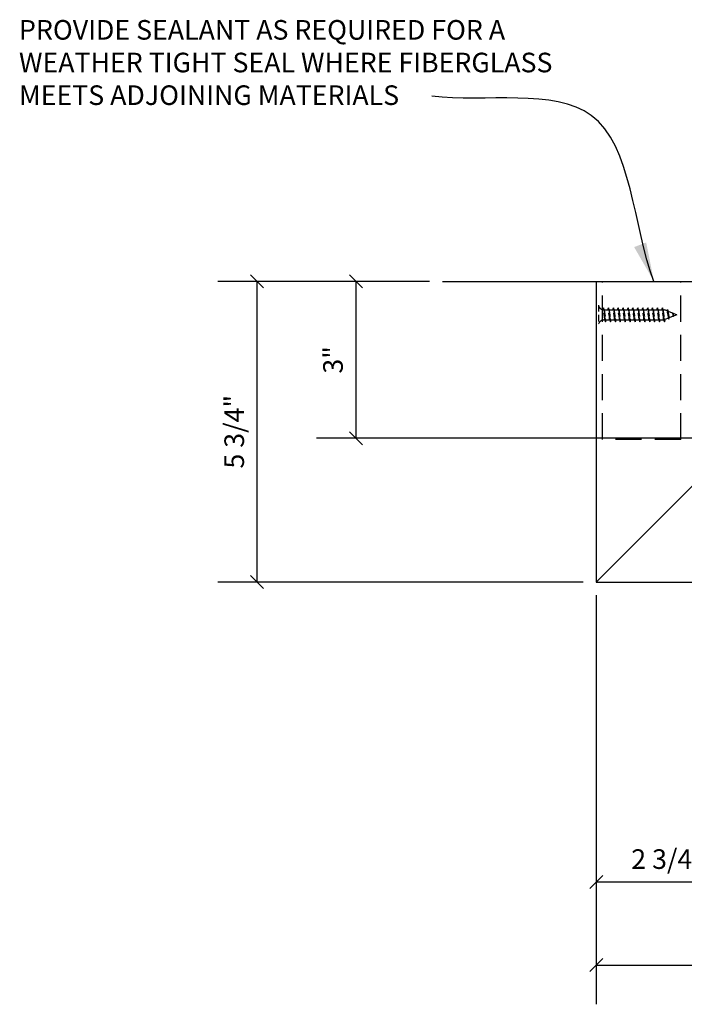
# Model space of a CAD drawing. Extents: x 2 to 246, y 3 to 184.
# Drawn here: x 137 to 162, y 102 to 140 of the extents above; entities that cross this region are included whole.
import ezdxf

# ---------------------------------------------------------------- set-up
doc = ezdxf.new("R2010")
doc.units = 0
doc.header["$MEASUREMENT"] = 0
doc.header["$PDMODE"] = 35
doc.header["$PDSIZE"] = -15
doc.linetypes.add('HIDDEN2', pattern=[0.1875, 0.125, -0.0625])
doc.layers.get('0').update_dxf_attribs({"linetype": 'CONTINUOUS'})
doc.layers.get('DEFPOINTS').update_dxf_attribs({"linetype": 'CONTINUOUS'})
for name, color, linetype in [('CONNECTIONS', 1, 'CONTINUOUS'), ('DIMS', 8, 'CONTINUOUS'), ('FIBERGLASS', 7, 'CONTINUOUS'), ('FRAMING', 4, 'CONTINUOUS'), ('GROUNDING', 6, 'CONTINUOUS'), ('TEXT', 8, 'CONTINUOUS')]:
    doc.layers.add(name, color=color, linetype=linetype)
doc.styles.add('NOTES', font='stylu.ttf', dxfattribs={"height": 0.75})
doc.styles.get("Standard").update_dxf_attribs({"font": 'stylu.ttf'})
doc.dimstyles.new('NOTES', dxfattribs={"dimscale": 8, "dimtxt": 0.09375, "dimasz": 0.0625, "dimexe": 0.1875, "dimexo": 0.0625, "dimgap": 0.0625, "dimtad": 3, "dimdec": 4, "dimlfac": 0.5, "dimzin": 3, "dimtxsty": 'STANDARD', "dimblk1": 'OBLIQUE', "dimblk2": 'OBLIQUE', "dimsah": 1, "dimcen": 0.0625, "dimclrd": 8, "dimclre": 8, "dimclrt": 8, "dimaunit": 1, "dimazin": 3, "dimtfac": 1, "dimtdec": 4, "dimtmove": 0, "dimatfit": 3, "dimtolj": 1, "dimtzin": 0})
doc.dimstyles.new('NOTES$7', dxfattribs={"dimscale": 8, "dimtxt": 0.125, "dimasz": 0.1875, "dimexe": 0.1875, "dimexo": 0.0625, "dimgap": 0.0625, "dimtad": 3, "dimtih": 1, "dimtoh": 1, "dimdec": 4, "dimzin": 0, "dimtxsty": 'STANDARD', "dimcen": 0.0625, "dimclrd": 8, "dimclre": 8, "dimclrt": 8, "dimaunit": 1, "dimazin": 3, "dimtfac": 1, "dimtdec": 4, "dimtmove": 0, "dimatfit": 3, "dimtolj": 1, "dimtzin": 0})

# ---------------------------------------------------------------- blocks, each defined once
blk = doc.blocks.new('_OBLIQUE')
at = {"layer": 'DIMS', "color": 6, "linetype": 'BYBLOCK', "ltscale": 8}
blk.add_line((-0.5, -0.5), (0.5, 0.5), dxfattribs=at)
blk = doc.blocks.new('*D93')
at = {"color": 8, "linetype": 'BYBLOCK', "ltscale": 8}
for p, q in [((152.247, 66.985), (147.93, 66.985)), ((149.43, 66.985), (149.43, 60.985)), ((163.874, 60.985), (147.93, 60.985))]:
    blk.add_line(p, q, dxfattribs=at)
at = {"layer": 'DEFPOINTS', "color": 0, "linetype": 'BYBLOCK', "ltscale": 8}
for p in [(152.747, 66.985), (149.43, 60.985), (164.374, 60.985)]:
    blk.add_point(p, dxfattribs=at)
at = {"color": 8, "linetype": 'BYBLOCK', "ltscale": 8, "xscale": 0.5, "yscale": 0.5, "zscale": 0.5}
for p, rotation in [((149.43, 66.985), 90), ((149.43, 60.985), 270)]:
    blk.add_blockref('_OBLIQUE', p, dxfattribs=dict(at, rotation=rotation))
at = {"color": 8, "linetype": 'BYBLOCK', "ltscale": 8, "insert": (148.555, 63.985), "char_height": 0.75, "attachment_point": 5, "rotation": 90}
blk.add_mtext('\\A1;3"', dxfattribs=at)
blk = doc.blocks.new('*D92')
at = {"color": 8, "linetype": 'BYBLOCK', "ltscale": 8}
for p, q in [((152.247, 66.985), (144.151, 66.985)), ((145.651, 55.485), (145.651, 66.985)), ((158.124, 55.485), (144.151, 55.485))]:
    blk.add_line(p, q, dxfattribs=at)
at = {"layer": 'DEFPOINTS', "color": 0, "linetype": 'BYBLOCK', "ltscale": 8}
for p in [(145.651, 66.985), (152.747, 66.985), (158.624, 55.485)]:
    blk.add_point(p, dxfattribs=at)
at = {"color": 8, "linetype": 'BYBLOCK', "ltscale": 8, "xscale": 0.5, "yscale": 0.5, "zscale": 0.5}
for p, rotation in [((145.651, 66.985), 90), ((145.651, 55.485), 270)]:
    blk.add_blockref('_OBLIQUE', p, dxfattribs=dict(at, rotation=rotation))
at = {"color": 8, "linetype": 'BYBLOCK', "ltscale": 8, "insert": (144.776, 61.235), "char_height": 0.75, "attachment_point": 5, "rotation": 90}
blk.add_mtext('\\A1;5 3/4"', dxfattribs=at)
blk = doc.blocks.new('*D89')
at = {"color": 8, "linetype": 'BYBLOCK', "ltscale": 8}
for p, q in [((164.124, 60.735), (164.124, 42.508)), ((158.624, 53.967), (158.624, 42.508)), ((158.624, 44.008), (164.124, 44.008))]:
    blk.add_line(p, q, dxfattribs=at)
at = {"layer": 'DEFPOINTS', "color": 0, "linetype": 'BYBLOCK', "ltscale": 8}
for p in [(164.124, 61.235), (158.624, 54.467), (164.124, 44.008)]:
    blk.add_point(p, dxfattribs=at)
at = {"color": 8, "linetype": 'BYBLOCK', "ltscale": 8, "xscale": 0.5, "yscale": 0.5, "zscale": 0.5, "rotation": 180}
blk.add_blockref('_OBLIQUE', (158.624, 44.008), dxfattribs=at)
at = {"color": 8, "linetype": 'BYBLOCK', "ltscale": 8, "xscale": 0.5, "yscale": 0.5, "zscale": 0.5}
blk.add_blockref('_OBLIQUE', (164.124, 44.008), dxfattribs=at)
at = {"color": 8, "linetype": 'BYBLOCK', "ltscale": 8, "insert": (161.374, 44.883), "char_height": 0.75, "attachment_point": 5}
blk.add_mtext('\\A1;2 3/4"', dxfattribs=at)
blk = doc.blocks.new('*D88')
at = {"color": 8, "linetype": 'BYBLOCK', "ltscale": 8}
for p, q in [((158.624, 54.985), (158.624, 39.326)), ((207.624, 54.985), (207.624, 39.326)), ((158.624, 40.826), (207.624, 40.826))]:
    blk.add_line(p, q, dxfattribs=at)
at = {"layer": 'DEFPOINTS', "color": 0, "linetype": 'BYBLOCK', "ltscale": 8}
for p in [(158.624, 55.485), (207.624, 55.485), (207.624, 40.826)]:
    blk.add_point(p, dxfattribs=at)
at = {"color": 8, "linetype": 'BYBLOCK', "ltscale": 8, "xscale": 0.5, "yscale": 0.5, "zscale": 0.5, "rotation": 180}
blk.add_blockref('_OBLIQUE', (158.624, 40.826), dxfattribs=at)
at = {"color": 8, "linetype": 'BYBLOCK', "ltscale": 8, "xscale": 0.5, "yscale": 0.5, "zscale": 0.5}
blk.add_blockref('_OBLIQUE', (207.624, 40.826), dxfattribs=at)
at = {"color": 8, "linetype": 'BYBLOCK', "ltscale": 8, "insert": (183.124, 41.701), "char_height": 0.75, "attachment_point": 5}
blk.add_mtext('\\A1;2\'-0 1/2"', dxfattribs=at)

msp = doc.modelspace()

# ---------------------------------------------------------------- linework, layer by layer
at = {"layer": 'CONNECTIONS', "color": 190, "linetype": 'HIDDEN2', "ltscale": 2}
for p, q in [((158.70465, 128.86753), (158.70465, 128.11753)), ((158.8783, 128.68003), (158.90515, 128.76408)), ((158.932, 128.68003), (158.90515, 128.76408)), ((158.90515, 128.76408), (158.98227, 128.22099)), ((158.932, 128.68003), (159.0658, 128.68003)), ((159.0658, 128.68003), (159.09265, 128.76408)), ((159.1195, 128.68003), (159.09265, 128.76408)), ((159.09265, 128.76408), (159.16977, 128.22099)), ((159.1195, 128.68003), (159.2533, 128.68003)), ((159.2533, 128.68003), (159.28015, 128.76408)), ((159.28015, 128.76408), (159.35727, 128.22099)), ((159.307, 128.68003), (159.28015, 128.76408)), ((159.307, 128.68003), (159.4408, 128.68003)), ((159.4408, 128.68003), (159.46765, 128.76408)), ((159.4945, 128.68003), (159.46765, 128.76408)), ((159.46765, 128.76408), (159.54477, 128.22099)), ((159.4945, 128.68003), (159.6283, 128.68003)), ((159.6283, 128.68003), (159.65515, 128.76408)), ((159.682, 128.68003), (159.65515, 128.76408)), ((159.65515, 128.76408), (159.73227, 128.22099)), ((159.682, 128.68003), (159.8158, 128.68003)), ((159.8158, 128.68003), (159.84265, 128.76408)), ((159.84265, 128.76408), (159.91977, 128.22099)), ((159.8695, 128.68003), (159.84265, 128.76408)), ((159.8695, 128.68003), (160.0033, 128.68003)), ((160.0033, 128.68003), (160.03015, 128.76408)), ((160.057, 128.68003), (160.03015, 128.76408)), ((160.03015, 128.76408), (160.10727, 128.22099)), ((160.057, 128.68003), (160.1908, 128.68003)), ((160.1908, 128.68003), (160.21765, 128.76408)), ((160.2445, 128.68003), (160.21765, 128.76408)), ((160.21765, 128.76408), (160.29477, 128.22099)), ((160.2445, 128.68003), (160.3783, 128.68003)), ((160.3783, 128.68003), (160.40515, 128.76408)), ((160.432, 128.68003), (160.40515, 128.76408)), ((160.40515, 128.76408), (160.48227, 128.22099)), ((160.432, 128.68003), (160.5658, 128.68003)), ((160.5658, 128.68003), (160.59265, 128.76408)), ((160.6195, 128.68003), (160.59265, 128.76408)), ((160.59265, 128.76408), (160.66977, 128.22099)), ((160.6195, 128.68003), (160.7533, 128.68003)), ((160.7533, 128.68003), (160.78015, 128.76408)), ((160.807, 128.68003), (160.78015, 128.76408)), ((160.78015, 128.76408), (160.85727, 128.22099)), ((160.807, 128.68003), (160.9408, 128.68003)), ((160.9408, 128.68003), (160.96765, 128.76408)), ((160.9945, 128.68003), (160.96765, 128.76408)), ((160.96765, 128.76408), (161.04477, 128.22099)), ((160.9945, 128.68003), (161.2359, 128.68003)), ((161.1283, 128.68003), (161.15515, 128.76408)), ((161.182, 128.68003), (161.15515, 128.76408)), ((161.15515, 128.76408), (161.23227, 128.22099)), ((161.33328, 128.64108), (161.2359, 128.68003)), ((161.33328, 128.64108), (161.35186, 128.69921)), ((161.35186, 128.69921), (161.37577, 128.62408)), ((161.35186, 128.69921), (161.40469, 128.32715)), ((161.55273, 128.5533), (161.37577, 128.62408)), ((161.55788, 128.56879), (161.55273, 128.5533)), ((161.55788, 128.56879), (161.57656, 128.43723)), ((161.55788, 128.56879), (161.56388, 128.54884)), ((161.70465, 128.49253), (161.56388, 128.54884)), ((161.70465, 128.49253), (161.57918, 128.44235)), ((158.89215, 128.30503), (158.9513, 128.30503)), ((158.9513, 128.30503), (158.98227, 128.22099)), ((158.98227, 128.22099), (159.00549, 128.30503)), ((159.00549, 128.30503), (159.1388, 128.30503)), ((159.1388, 128.30503), (159.16977, 128.22099)), ((159.16977, 128.22099), (159.19299, 128.30503)), ((159.19299, 128.30503), (159.3263, 128.30503)), ((159.3263, 128.30503), (159.35727, 128.22099)), ((159.35727, 128.22099), (159.38049, 128.30503)), ((159.38049, 128.30503), (159.5138, 128.30503)), ((159.5138, 128.30503), (159.54477, 128.22099)), ((159.54477, 128.22099), (159.56799, 128.30503)), ((159.56799, 128.30503), (159.7013, 128.30503)), ((159.7013, 128.30503), (159.73227, 128.22099)), ((159.73227, 128.22099), (159.75549, 128.30503)), ((159.75549, 128.30503), (159.8888, 128.30503)), ((159.8888, 128.30503), (159.91977, 128.22099)), ((159.91977, 128.22099), (159.94299, 128.30503)), ((159.94299, 128.30503), (160.0763, 128.30503)), ((160.0763, 128.30503), (160.10727, 128.22099)), ((160.10727, 128.22099), (160.13049, 128.30503)), ((160.13049, 128.30503), (160.2638, 128.30503)), ((160.2638, 128.30503), (160.29477, 128.22099)), ((160.29477, 128.22099), (160.31799, 128.30503)), ((160.31799, 128.30503), (160.4513, 128.30503)), ((160.4513, 128.30503), (160.48227, 128.22099)), ((160.48227, 128.22099), (160.50549, 128.30503)), ((160.50549, 128.30503), (160.6388, 128.30503)), ((160.6388, 128.30503), (160.66977, 128.22099)), ((160.66977, 128.22099), (160.69299, 128.30503)), ((160.69299, 128.30503), (160.8263, 128.30503)), ((160.8263, 128.30503), (160.85727, 128.22099)), ((160.85727, 128.22099), (160.88049, 128.30503)), ((160.88049, 128.30503), (161.0138, 128.30503)), ((161.0138, 128.30503), (161.04477, 128.22099)), ((161.04477, 128.22099), (161.06799, 128.30503)), ((161.06799, 128.30503), (161.2013, 128.30503)), ((161.2013, 128.30503), (161.23227, 128.22099)), ((161.23227, 128.22099), (161.25549, 128.30503)), ((161.38952, 128.36648), (161.25329, 128.31199)), ((161.38952, 128.36648), (161.40469, 128.32715)), ((161.40469, 128.32715), (161.41879, 128.37819)), ((161.5732, 128.43995), (161.41879, 128.37819)), ((161.5732, 128.43995), (161.57656, 128.43723)), ((161.57656, 128.43723), (161.57918, 128.44235))]:
    msp.add_line(p, q, dxfattribs=at)
for centre, radius, start, end in [((158.95355, 128.92894), 0.25637, 193.858501, 253.189901), ((157.74087, 128.26398), 1.21113, 1.942257, 20.091525), ((160.59018, 128.81027), 1.66329, 184.490903, 197.683431), ((157.92837, 128.26398), 1.21113, 1.942257, 20.091525), ((160.77768, 128.81027), 1.66329, 184.490903, 197.683431), ((158.11587, 128.26398), 1.21113, 1.942257, 20.091525), ((160.96518, 128.81027), 1.66329, 184.490903, 197.683431), ((158.30337, 128.26398), 1.21113, 1.942257, 20.091525), ((161.15268, 128.81027), 1.66329, 184.490903, 197.683431), ((158.49087, 128.26398), 1.21113, 1.942257, 20.091525), ((161.34018, 128.81027), 1.66329, 184.490903, 197.683431), ((158.67837, 128.26398), 1.21113, 1.942257, 20.091525), ((161.52768, 128.81027), 1.66329, 184.490903, 197.683431), ((158.86587, 128.26398), 1.21113, 1.942257, 20.091525), ((161.71518, 128.81027), 1.66329, 184.490903, 197.683431), ((159.05337, 128.26398), 1.21113, 1.942257, 20.091525), ((161.90268, 128.81027), 1.66329, 184.490903, 197.683431), ((159.24087, 128.26398), 1.21113, 1.942257, 20.091525), ((162.09018, 128.81027), 1.66329, 184.490903, 197.683431), ((159.42837, 128.26398), 1.21113, 1.942257, 20.091525), ((162.27768, 128.81027), 1.66329, 184.490903, 197.683431), ((159.61587, 128.26398), 1.21113, 1.942257, 20.091525), ((162.46518, 128.81027), 1.66329, 184.490903, 197.683431), ((159.80337, 128.26398), 1.21113, 1.942257, 20.091525), ((162.65268, 128.81027), 1.66329, 184.490903, 197.683431), ((159.99087, 128.26398), 1.21113, 1.942257, 20.091525), ((162.84018, 128.81027), 1.66329, 184.490903, 197.683431), ((160.33238, 128.29304), 1.05969, 3.974137, 19.173951), ((162.22671, 128.64626), 0.85122, 181.492472, 198.355799), ((160.77332, 128.35407), 0.80447, 6.12854, 14.338824), ((163.68715, 128.79962), 2.13803, 186.736111, 189.619573), ((158.95355, 128.05613), 0.25637, 103.858501, 166.141499)]:
    msp.add_arc(centre, radius, start, end, dxfattribs=at)
at = {"layer": 'FIBERGLASS', "linetype": 'CONTINUOUS', "ltscale": 8}
for p, q in [((158.62409, 129.76921), (158.62409, 118.26921)), ((158.62409, 129.76921), (158.62409, 119.72206)), ((158.62409, 118.26921), (183.12409, 118.26921))]:
    msp.add_line(p, q, dxfattribs=at)
at = {"layer": 'FIBERGLASS', "color": 1, "linetype": 'CONTINUOUS', "ltscale": 8}
msp.add_line((163.62409, 123.26921), (158.62409, 118.26921), dxfattribs=at)
at = {"layer": 'FRAMING', "color": 190, "linetype": 'HIDDEN2', "ltscale": 8}
for p, q in [((158.86217, 123.72714), (158.86217, 129.76921)), ((161.86217, 123.72714), (161.86217, 129.76921)), ((161.86217, 123.72714), (158.86217, 123.72714))]:
    msp.add_line(p, q, dxfattribs=at)
at = {"layer": 'GROUNDING', "linetype": 'CONTINUOUS', "ltscale": 8}
msp.add_line((152.74723, 129.76921), (183.12409, 129.76921), dxfattribs=at)

# ---------------------------------------------------------------- texts
at = {"layer": 'TEXT', "linetype": 'CONTINUOUS', "ltscale": 8, "insert": (136.5437, 139.77253), "char_height": 0.75, "width": 22.7621342, "attachment_point": 1, "style": 'NOTES'}
msp.add_mtext('{PROVIDE SEALANT AS REQUIRED FOR A WEATHER TIGHT SEAL WHERE FIBERGLASS MEETS ADJOINING MATERIALS}', dxfattribs=at)

# ---------------------------------------------------------------- dimensions: what is measured, and where the dimension line sits
at = {"layer": 'DIMS', "linetype": 'CONTINUOUS', "ltscale": 8}
for base, p1, p2, picture, middle in [((145.65136, 129.76921), (158.62409, 118.26921), (152.74723, 129.76921), '*D92', (144.77636, 124.01921)), ((149.43033, 123.76921), (152.74723, 129.76921), (164.37409, 123.76921), '*D93', (148.55533, 126.76921))]:
    dim = msp.add_linear_dim(base=base, p1=p1, p2=p2, angle=90, dimstyle='NOTES', dxfattribs=at)
    dim.commit()
    dim.dimension.update_dxf_attribs({"geometry": picture, "text_midpoint": middle, "insert": (0, 62.78447)})
for base, p1, p2, picture, middle in [((164.12409, 106.79236), (158.62409, 117.2515), (164.12409, 124.01921), '*D89', (161.37409, 107.66736)), ((207.62409, 103.61089), (158.62409, 118.26921), (207.62409, 118.26921), '*D88', (183.12409, 104.48589))]:
    dim = msp.add_linear_dim(base=base, p1=p1, p2=p2, dimstyle='NOTES', dxfattribs=at)
    dim.commit()
    dim.dimension.update_dxf_attribs({"geometry": picture, "text_midpoint": middle, "insert": (0, 62.78447)})

# ---------------------------------------------------------------- leaders
at = {"layer": 'TEXT', "color": 8, "linetype": 'CONTINUOUS', "ltscale": 8, "path_type": 1}
msp.add_leader([(160.83387, 129.76921), (158.43579, 136.12465), (152.33895, 136.85606)], dimstyle='NOTES$7', dxfattribs=at)

doc.saveas('drawing.dxf')
